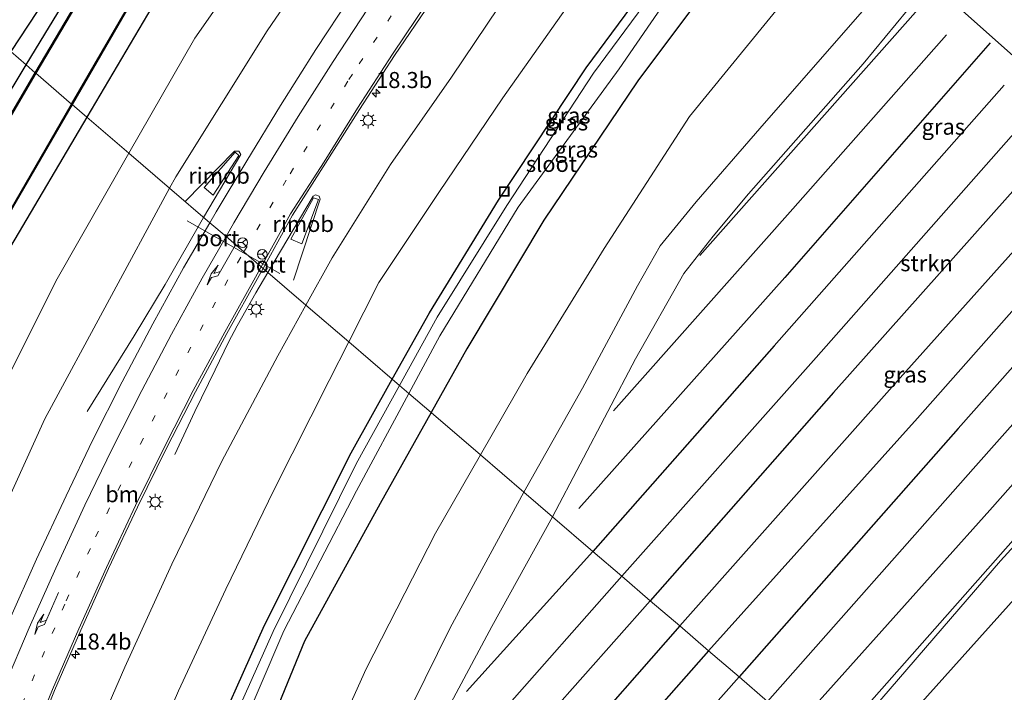
# Model space of a CAD drawing. Units: metres. Extents: x 100000 to 107421, y 468750 to 475003.
# Drawn here: x 104727 to 104880, y 472469 to 472574 of the extents above; entities that cross this region are included whole.
import ezdxf
from ezdxf.enums import TextEntityAlignment as Align

# ---------------------------------------------------------------- set-up
doc = ezdxf.new("R2010")
doc.units = ezdxf.units.M
doc.linetypes.add('VW-1-3_STREEP', pattern=[4, 1, -3])
doc.layers.get('0').update_dxf_attribs({"lineweight": 25})
for name, color, linetype, lineweight in [('B-ME-AL-OVERIG-S-B1', 7, 'Continuous', 18), ('B-ME-AM-KILOMETR-S-B1', 7, 'Continuous', 18), ('B-ME-BV-GELEIDECONSTRUCTIE-GELEIDERAIL-L-B1', 213, 'BV-GELEIDERAIL', 18), ('B-ME-BV-GELEIDECONSTRUCTIE-RIMOB-GV-B6', 213, 'BV-A1', 18), ('B-ME-GR-STRUIKEN-GV-B6', 93, 'Continuous', 18), ('B-ME-GW-KRUINLIJN-L-B1', 93, 'Continuous', 18), ('B-ME-GW-TEENLIJN-L-B1', 93, 'Continuous', 18), ('B-ME-IE-GRASLAND-GV-B6', 93, 'Continuous', 18), ('B-ME-IE-GRONDWERKLIJN-GROND_INGERICHT-GV-B6', 253, 'Continuous', 18), ('B-ME-IE-HULPGEOMETRIE-L-B1', 53, 'Continuous', 18), ('B-ME-IE-MEUBILAIR_WEGMEUBILAIR-LICHTMAST-S-B1', 8, 'Continuous', 18), ('B-ME-OG-WATER-GV-B6', 153, 'Continuous', 18), ('B-ME-VH-VERH_SOORT-BITUMEN-GV-B6', 8, 'IE-TERREINAFSCHEIDING-NATUURLIJK-HOUTWAL', 18), ('B-ME-VW-MARKERING-13STREEP-045-L-B1', 255, 'VW-1-3_STREEP', 18), ('B-ME-VW-MARKERING-PIJLRE750-S-B1', 7, 'Continuous', 18), ('B-ME-VW-MARKERING-STREEP-015-L-B1', 7, 'Continuous', 18), ('B-ME-VW-MEUBILAIR_WEGMEUBILAIR-PORTAAL-L-B1', 8, 'Continuous', 18), ('B-ME-VW-MEUBILAIR_WEGMEUBILAIR-RONA-S-B1', 8, 'Continuous', 18)]:
    doc.layers.add(name, color=color, linetype=linetype, lineweight=lineweight)
for name, color, linetype in [('B-ME-GR-BOMENRIJ-L-B1', 10, 'Continuous'), ('B-ME-GW-INSTEEKWATERGANG-L-B1', 10, 'Continuous'), ('B-ME-KG-KADASTRAAL-OPNAMEDTMGRENS-L-B1', 10, 'Continuous'), ('B-ME-OB-BESCHOEIING-GV-B6', 10, 'Continuous')]:
    doc.layers.add(name, color=color, linetype=linetype)
doc.styles.add('NLCS-ISO', font='NLCS-ISO.TTF')
doc.linetypes.add('BV-A1', pattern='A,0.5,[19,NLCS.SHX,S=1,R=0,X=0.5,Y=0],-1,[19,NLCS.SHX,S=1,R=0,X=0.5,Y=0],-1,0.5', length=3)
doc.linetypes.add('BV-GELEIDERAIL', pattern='A,10,-3,[108,NLCS.SHX,S=1,R=0,X=0,Y=0],-3', length=16)
doc.linetypes.add('IE-TERREINAFSCHEIDING-NATUURLIJK-HOUTWAL', pattern='A,7,-1.5,[67,NLCS.SHX,S=0.75,R=45,X=0,Y=0],-1.5,7,-1.5,[70,NLCS.SHX,S=0.75,R=0,X=0,Y=0],-1.5', length=20)

# ---------------------------------------------------------------- blocks, each defined once
blk = doc.blocks.new('hecto')
for p, q in [((0, 0.625), (-0.625, 0)), ((0, -0.625), (0, 0.625)), ((-0.625, 0), (0.625, 0)), ((0.625, 0), (0, -0.625))]:
    blk.add_line(p, q)
blk = doc.blocks.new('pijlr')
for p, q in [((0, 0, 0.1), (5.45, 0, 0.1)), ((5.45, -0.75, 0.1), (4.7, 0, 0.1)), ((6.2, -0.75, 0.1), (5.45, 0, 0.1)), ((4, -0.75, 0.1), (5.45, -0.75, 0.1)), ((5.7, -1.05, 0.1), (4, -0.75, 0.1)), ((7.5, -0.75, 0.1), (5.7, -1.05, 0.1)), ((7.5, -0.75, 0.1), (6.2, -0.75, 0.1))]:
    blk.add_line(p, q)
blk = doc.blocks.new('put')
for p, q in [((0.75, 0.75), (-0.75, 0.75)), ((-0.75, 0.75), (-0.75, -0.75)), ((0.75, -0.75), (0.75, 0.75)), ((-0.75, -0.75), (0.75, -0.75))]:
    blk.add_line(p, q)
blk.add_lwpolyline([(-0.625, 0.625), (0.625, 0.625), (0.625, -0.625), (-0.625, -0.625)], close=True)
blk = doc.blocks.new('lantaarnpaal')
for p, q in [((-0.75, 0), (-1.25, 0)), ((-0.88, 0.88), (-0.53, 0.53)), ((0, 0.75), (0, 1.25)), ((0.53, 0.53), (0.88, 0.88)), ((0.75, 0), (1.25, 0)), ((-0.53, -0.53), (-0.88, -0.88)), ((0, -0.75), (0, -1.25)), ((0.53, -0.53), (0.88, -0.88))]:
    blk.add_line(p, q)
blk.add_circle((0, 0), 0.75)
blk = doc.blocks.new('wegwijzer')
for q in [(-0.53, -0.53), (0, 0.75), (0.53, -0.53)]:
    blk.add_line((0, 0), q)
blk.add_circle((0, 0), 0.75)

msp = doc.modelspace()

# ---------------------------------------------------------------- linework, layer by layer
at = {"layer": 'B-ME-BV-GELEIDECONSTRUCTIE-GELEIDERAIL-L-B1'}
for points in [[(104755.386, 472543.184, 1.587), (104761.172, 472552.996, 1.909), (104760.875, 472553.52, 1.911), (104760.215, 472553.492, 1.825), (104752.515, 472545.65, 1.683)], [(104769.41, 472533.407, 1.343), (104773.566, 472545.999, 1.441), (104773.414, 472546.466, 1.455), (104772.817, 472546.699, 1.455), (104772.463, 472546.469, 1.453), (104765.394, 472534.588, 1.249)], [(104737.252, 472512.931, 0.923), (104744.561, 472524.718, 1.433), (104749.391, 472532.703, 1.587), (104755.386, 472543.184, 1.587)], [(104765.394, 472534.588, 1.249), (104763.518, 472531.403, 1.345), (104760.59, 472526.258, 1.345), (104759.242, 472523.729, 1.345), (104757.194, 472519.415, 1.187), (104754.024, 472512.891, 0.859), (104750.897, 472506.222, 0.541)]]:
    msp.add_polyline3d(points, dxfattribs=at)
at = {"layer": 'B-ME-BV-GELEIDECONSTRUCTIE-RIMOB-GV-B6'}
for points in [[(104755.463, 472547.817, 1.917), (104760.285, 472553.335, 1.915), (104760.875, 472552.826, 1.915), (104756.897, 472546.645, 1.915), (104755.463, 472547.817, 1.917)], [(104768.992, 472539.793, 1.447), (104772.528, 472546.215, 1.527), (104773.279, 472545.965, 1.527), (104770.688, 472539.033, 1.527), (104768.992, 472539.793, 1.447)]]:
    msp.add_polyline3d(points, dxfattribs=at)
at = {"layer": 'B-ME-GR-BOMENRIJ-L-B1'}
for p, q in [((104868.804, 472578.034, -3.44), (104832.7, 472537.256, -3.3)), ((104816.042, 472491.086, -3.243), (104796.32, 472469.261, -3.457)), ((104820.527, 472487.234, -3.329), (104783.119, 472444.806, -3.399)), ((104824.977, 472483.413, -3.297), (104781.522, 472434.362, -3.195))]:
    msp.add_line(p, q, dxfattribs=at)
for points in [[(104871.134, 472571.643, -3.3), (104847.18, 472544.489, -3.318), (104819.267, 472512.991, -3.318)], [(104877.941, 472570.374, -3.318), (104845.954, 472533.833, -3.29), (104813.864, 472497.787, -3.336)], [(104880.093, 472563.807, -3.327), (104844.271, 472523.178, -3.251), (104816.042, 472491.086, -3.243)], [(104886.651, 472561.968, -3.303), (104850.791, 472521.337, -3.309), (104820.527, 472487.234, -3.329)], [(104889.083, 472555.829, -3.311), (104853.514, 472515.887, -3.203), (104824.977, 472483.413, -3.297)], [(104896.196, 472554.298, -3.273), (104863.9, 472518.145, -3.145), (104829.556, 472479.479, -3.147)], [(104898.331, 472547.768, -3.21), (104866.579, 472511.893, -3.192), (104834.058, 472475.613, -3.192)], [(104904.577, 472545.964, -3.284), (104872.933, 472510.249, -3.208), (104838.803, 472471.537, -3.208)], [(104907.262, 472540.034, -3.274), (104875.288, 472503.994, -3.112), (104843.248, 472467.72, -3.062)], [(104913.732, 472538.094, -3.366), (104877.849, 472497.52, -3.23), (104847.776, 472463.831, -3.23)], [(104916.277, 472531.93, -3.35), (104884.243, 472495.945, -3.216), (104852.385, 472459.872, -3.214)], [(104829.556, 472479.479, -3.147), (104812.076, 472459.522, -3.306), (104776.084, 472419.242, -3.224)], [(104834.058, 472475.613, -3.192), (104806.591, 472444.427, -3.192), (104766.898, 472399.379, -3.2)], [(104838.803, 472471.537, -3.208), (104801.375, 472429.273, -3.116), (104765.763, 472389.061, -3.114)]]:
    msp.add_polyline3d(points, dxfattribs=at)
at = {"layer": 'B-ME-GR-STRUIKEN-GV-B6'}
for points in [[(104891.333, 472559.655, -3.41), (104872.673, 472576.213, -3.408), (104869.804, 472578.217, -3.402), (104866.718, 472577.545, -3.392), (104858.161, 472567.129, -3.336), (104840.297, 472546.875, -3.336), (104834.769, 472540.248, -3.33), (104830.193, 472534.447, -3.328), (104822.645, 472521.142, -3.324), (104809.732, 472496.506, -3.316), (104805.295, 472500.317, -3.42), (104814.433, 472516.561, -3.462), (104822.962, 472532.522, -3.508), (104826.509, 472538.727, -3.476), (104832.121, 472545.621, -3.476), (104842.064, 472557.045, -3.468), (104859.088, 472576.506, -3.474), (104866.824, 472585.293, -3.526), (104868.558, 472586.538, -3.57), (104871.273, 472586.042, -3.576), (104875.296, 472582.338, -3.576), (104893.891, 472565.777, -3.492)], [(104856.886, 472456.005, -3.406), (104853.234, 472459.142, -3.39), (104879.521, 472489.639, -3.39), (104900.334, 472512.446, -3.392)], [(104743.671, 472344.986, -3.5), (104751.872, 472372.662, -3.558), (104759.483, 472399.235, -3.56), (104765.771, 472416.849, -3.56), (104772.414, 472435.877, -3.56), (104775.593, 472443.705, -3.554), (104784.029, 472459.403, -3.488), (104793.813, 472479.17, -3.42), (104805.295, 472500.317, -3.42), (104809.732, 472496.506, -3.316), (104800.268, 472479.364, -3.416), (104791.551, 472463.048, -3.392), (104785.608, 472452.045, -3.358), (104781.028, 472442.878, -3.358), (104777.35, 472433.511, -3.358), (104772.442, 472418.754, -3.356), (104762.672, 472390.959, -3.266), (104756.106, 472369.646, -3.376), (104749.297, 472346.215, -3.396)], [(104883.47, 472485.675, -3.484), (104856.886, 472456.005, -3.406)]]:
    msp.add_polyline3d(points, dxfattribs=at)
at = {"layer": 'B-ME-GW-INSTEEKWATERGANG-L-B1'}
for points in [[(104727.723, 472566.944, -4.939), (104734.848, 472578.732, -5.003), (104752.406, 472605.233, -5.073), (104770.666, 472630.014, -5.161), (104785.558, 472648.717, -5.203), (104803.61, 472670.517, -5.045), (104804.245, 472671.754, -5.147), (104803.958, 472672.556, -5.153), (104801.53, 472674.731, -5.112)], [(104819.159, 472674.402, -4.299), (104820.66, 472674.579, -4.179), (104822.742, 472670.511, -4.344), (104823.362, 472667.846, -4.369), (104822.59, 472665.372, -4.391), (104821.03, 472663.053, -4.5), (104818.905, 472660.961, -4.504), (104816.609, 472659.283, -4.552), (104814.213, 472658.133, -4.691), (104809.98, 472656.39, -4.938), (104806.993, 472655.05, -4.985), (104804.304, 472653.177, -5.049), (104798.433, 472645.855, -4.928), (104770.482, 472610.298, -4.968), (104747.305, 472575.978, -4.863), (104737.188, 472558.814, -4.9)], [(104784.781, 472517.937, -4.619), (104790.565, 472528.316, -4.59), (104801.337, 472545.888, -4.61), (104814.976, 472566.474, -4.601), (104830.11, 472586.962, -4.693), (104837.26, 472594.78, -4.72), (104839.419, 472594.043, -4.948), (104842.125, 472587.563, -5.009), (104832.651, 472577.369, -5.25), (104823.056, 472564.465, -5.364), (104808.406, 472542.755, -5.21), (104796.401, 472522.698, -5.194), (104790.829, 472512.742, -5.226)], [(104511.68, 472151.514, -4.754), (104522.857, 472160.427, -4.742), (104528.554, 472165.494, -4.735), (104535.458, 472172.354, -4.786), (104538.524, 472175.749, -4.769), (104540.265, 472177.677, -4.759), (104546.087, 472184.753, -4.602), (104556.229, 472197.27, -4.67), (104568.929, 472214.004, -4.825), (104584.148, 472237.181, -4.778), (104598.157, 472260.31, -4.891), (104610.184, 472282.412, -4.893), (104620.643, 472304.143, -4.902), (104628.314, 472321.511, -4.903), (104636.762, 472343.691, -4.785), (104643.932, 472366.457, -4.841), (104649.455, 472384.194, -4.766), (104656.885, 472407.634, -4.952), (104669.58, 472444.34, -4.875), (104676.816, 472463.522, -4.834), (104692.386, 472500.442, -4.755), (104705.609, 472527.811, -4.705), (104719.373, 472553.129, -4.863), (104727.723, 472566.944, -4.939)], [(104737.188, 472558.814, -4.9), (104725.305, 472538.652, -4.943), (104706.807, 472501.371, -4.803), (104689.615, 472463.037, -4.91), (104675.522, 472423.826, -4.805), (104661.523, 472382.976, -4.998), (104649.511, 472344, -4.899), (104637.018, 472310.759, -4.834), (104625.537, 472286.342, -4.868), (104610.062, 472256.868, -4.898), (104593.196, 472228.381, -4.878), (104573.521, 472199.606, -4.923), (104552.123, 472172.547, -4.86), (104534.776, 472155.148, -4.85), (104521.159, 472143.789, -4.891)], [(104691.661, 472252.12, -4.577), (104692.058, 472254.107, -4.635), (104694.943, 472263.572, -4.828), (104704.443, 472295.446, -4.796), (104712.277, 472322.502, -4.738), (104725.418, 472368.705, -4.735), (104733.671, 472397.877, -4.546), (104740.181, 472417.421, -4.568), (104747.882, 472439.37, -4.655), (104755.241, 472458.053, -4.677), (104764.864, 472479.61, -4.649), (104778.381, 472506.454, -4.651), (104784.781, 472517.937, -4.619)], [(104790.829, 472512.742, -5.226), (104782.908, 472498.588, -5.272), (104771.083, 472477.126, -5.338), (104760.396, 472450.982, -5.21), (104751.898, 472427.339, -5.108), (104742.954, 472401.495, -5.057), (104735.025, 472377.881, -5.274), (104730.33, 472359.059, -5.025), (104727.035, 472342.531, -4.548)]]:
    msp.add_polyline3d(points, dxfattribs=at)
at = {"layer": 'B-ME-GW-KRUINLIJN-L-B1'}
for points in [[(104750.075, 472547.746, 0.621), (104751.035, 472549.525, 0.618), (104765.308, 472572.291, 0.639), (104781.538, 472596.059, 0.573), (104798.479, 472618.249, 0.63), (104816.556, 472640.817, 0.465), (104841.985, 472671.813, 0.126), (104844.821, 472675.498, 0.102), (104845.19, 472677.107, 0.142), (104844.419, 472678.754, 0.116), (104842.586, 472680.894, 0.03), (104839.301, 472684.143, -0.075), (104831.544, 472689.756, -0.559), (104825.814, 472694.784, -0.66), (104822.264, 472697.951, -0.766)], [(104771.322, 472529.497, 0.066), (104775.414, 472536.854, 0.102), (104784.51, 472551.415, 0.134), (104793.985, 472565.052, -0.022), (104806.84, 472584.178, 0.048), (104815.685, 472596.653, 0.281), (104823.89, 472607.522, 0.396), (104826.059, 472609.556, 0.437), (104827.296, 472609.832, 0.438), (104828.508, 472609.408, 0.287), (104832.832, 472606.634, -0.421), (104838.547, 472602.75, -1.591), (104841.671, 472600.366, -2.306), (104844.5, 472597.846, -3.134), (104848.891, 472594.299, -3.939), (104848.908, 472594.306, -3.94), (104850.372, 472591.754, -4.438), (104852.496, 472587.685, -3.922), (104852.168, 472584.818, -3.78), (104831.105, 472558.914, -3.66), (104817.782, 472538.315, -3.753), (104805.772, 472518.846, -3.812), (104798.509, 472506.145, -3.893)], [(104750.075, 472547.746, 0.621), (104730.66, 472511.769, 0.686), (104713.27, 472473.455, 0.676), (104697.859, 472434.86, 0.527), (104684.772, 472397.348, 0.389), (104672.065, 472358.682, 0.195), (104658.156, 472321.571, -0.072), (104643.495, 472289.945, -0.397), (104628.755, 472263.088, -0.652), (104612.002, 472236.441, -1.44), (104596.657, 472214.339, -2.094), (104575.122, 472186.135, -2.965), (104558.126, 472168.229, -3.522), (104543.298, 472154.467, -4.158), (104541.263, 472153.72, -4.301)], [(104771.322, 472529.497, 0.066), (104766.932, 472521.604, 0.028), (104758.239, 472505.175, 0.176), (104750.412, 472489.105, 0.192), (104743.104, 472473.054, 0.196), (104736.338, 472457.378, 0.109), (104730.849, 472442.719, 0.168), (104724.739, 472425.945, 0.054), (104719.451, 472409.158, -0.07), (104714.497, 472393.301, -0.018), (104709.809, 472377.66, 0.103), (104705.204, 472360.992, 0.092), (104700.432, 472344.12, 0.114)], [(104798.509, 472506.145, -3.893), (104791.532, 472493.943, -3.97), (104780.735, 472472.798, -4.017), (104769.855, 472448.676, -3.805), (104760.088, 472424.972, -3.851), (104752.117, 472399.322, -3.726), (104743.771, 472374.911, -3.947), (104732.868, 472338.098, -3.749), (104725.17, 472313.43, -3.742), (104720.768, 472293.106, -3.78), (104724.961, 472294.314, -3.628), (104753.834, 472315.651, -4.11), (104771.893, 472332.359, -4.169), (104773.614, 472336.395, -4.189), (104775.563, 472339.803, -4.237), (104781.425, 472349.769, -4.108), (104795.829, 472367.056, -4.092), (104814.572, 472387.975, -4.245), (104824.092, 472398.351, -4.241), (104837.467, 472414.759, -4.276), (104854.649, 472434.271, -4.215), (104866.374, 472447.857, -4.201)]]:
    msp.add_polyline3d(points, dxfattribs=at)
at = {"layer": 'B-ME-GW-TEENLIJN-L-B1'}
for points in [[(104743.761, 472553.168, -3.959), (104754.019, 472571.114, -3.951), (104777.723, 472605.035, -4.037), (104804.56, 472639.698, -3.927), (104824.567, 472662.312, -4.058), (104831.527, 472669.224, -3.425), (104829.88, 472675.47, -3.428), (104819.135, 472688.553, -2.931), (104816.19, 472691.148, -3.058)], [(104778.012, 472523.75, -3.704), (104782.692, 472533.029, -3.546), (104792.054, 472547.047, -3.667), (104801.992, 472561.811, -3.822), (104811.746, 472575.633, -3.734), (104821.48, 472589.06, -3.797), (104830.462, 472600.21, -3.868), (104835.311, 472598.96, -4.372), (104842.826, 472595.929, -4.813), (104845.961, 472593.885, -4.857), (104846.567, 472592.093, -4.931), (104845.238, 472589.713, -5.001), (104843.311, 472588.227, -5.009), (104842.125, 472587.563, -5.009)], [(104743.761, 472553.168, -3.959), (104732.574, 472533.597, -3.967), (104714.285, 472497.211, -3.943), (104697.804, 472459.774, -4.023), (104683.651, 472421.18, -3.967), (104670.385, 472380.748, -3.881), (104658.449, 472341.155, -3.849), (104643.929, 472307.861, -4.003), (104632.082, 472282.685, -4.083), (104616.355, 472253.224, -4.169), (104598.75, 472224.686, -4.215), (104578.625, 472195.105, -4.257), (104555.828, 472168.506, -4.143), (104541.263, 472153.72, -4.301)], [(104708.99, 472340.802, -3.715), (104713.388, 472356.993, -3.721), (104717.182, 472372.9, -3.784), (104721.167, 472386.602, -3.719), (104726.575, 472403.339, -3.815), (104732.25, 472419.934, -3.832), (104738.008, 472436.556, -3.669), (104744.545, 472453.406, -3.788), (104751.45, 472469.343, -3.789), (104758.845, 472485.205, -3.819), (104766.334, 472500.649, -3.918), (104774.972, 472517.724, -3.806), (104778.012, 472523.75, -3.704)]]:
    msp.add_polyline3d(points, dxfattribs=at)
at = {"layer": 'B-ME-IE-GRASLAND-GV-B6'}
for points in [[(104805.906, 472672.851, -6.456), (104805.817, 472672.805, -5.889), (104806.379, 472671.729, -5.916), (104806.277, 472670.89, -5.926), (104805.413, 472669.692, -5.937), (104786.997, 472648.31, -5.951), (104771.719, 472629.033, -5.957), (104754.06, 472604.905, -5.96), (104736.173, 472577.626, -5.974), (104729.163, 472565.707, -5.961), (104727.723, 472566.944, -4.939), (104734.848, 472578.732, -5.003), (104752.406, 472605.233, -5.073), (104770.666, 472630.014, -5.161), (104785.558, 472648.717, -5.203), (104803.61, 472670.517, -5.045), (104804.245, 472671.754, -5.147), (104803.958, 472672.556, -5.153), (104801.53, 472674.731, -5.112), (104802.632, 472675.965, -6.456), (104805.906, 472672.851, -6.456)], [(104777.723, 472605.035, -4.037), (104754.019, 472571.114, -3.951), (104743.761, 472553.168, -3.959), (104737.188, 472558.814, -4.9), (104747.305, 472575.978, -4.863)], [(104750.075, 472547.746, 0.621), (104743.761, 472553.168, -3.959), (104754.019, 472571.114, -3.951), (104777.723, 472605.035, -4.037)], [(104784.781, 472517.937, -4.619), (104778.012, 472523.75, -3.704), (104782.692, 472533.029, -3.546), (104792.054, 472547.047, -3.667), (104801.992, 472561.811, -3.822), (104811.746, 472575.633, -3.734), (104821.48, 472589.06, -3.797), (104830.462, 472600.21, -3.868), (104835.311, 472598.96, -4.372), (104842.826, 472595.929, -4.813), (104845.961, 472593.885, -4.857), (104846.567, 472592.093, -4.931), (104845.238, 472589.713, -5.001), (104843.311, 472588.227, -5.009), (104842.125, 472587.563, -5.009), (104839.419, 472594.043, -4.948), (104837.26, 472594.78, -4.72), (104830.11, 472586.962, -4.693), (104814.976, 472566.474, -4.601), (104801.337, 472545.888, -4.61), (104790.565, 472528.316, -4.59), (104784.781, 472517.937, -4.619)], [(104778.233, 472577.511, 0.983), (104772.874, 472569.358, 0.993), (104767.386, 472560.639, 1.014), (104762.099, 472552.005, 1.003), (104757.319, 472544.027, 1), (104756.354, 472542.353, 0.998), (104750.075, 472547.746, 0.621), (104751.035, 472549.525, 0.618), (104765.308, 472572.291, 0.639), (104781.538, 472596.059, 0.573)], [(104781.538, 472596.059, 0.573), (104765.308, 472572.291, 0.639), (104751.035, 472549.525, 0.618), (104750.075, 472547.746, 0.621)], [(104830.915, 472585.748, -5.813), (104816.137, 472565.678, -5.712), (104802.651, 472545.023, -5.757), (104791.792, 472527.648, -5.678), (104785.891, 472516.983, -5.733), (104784.781, 472517.937, -4.619), (104790.565, 472528.316, -4.59), (104801.337, 472545.888, -4.61), (104814.976, 472566.474, -4.601), (104830.11, 472586.962, -4.693)], [(104806.84, 472584.178, 0.048), (104793.985, 472565.052, -0.022), (104784.51, 472551.415, 0.134), (104775.414, 472536.854, 0.102), (104771.322, 472529.497, 0.066), (104764.657, 472535.221, 0.657), (104769.236, 472543.538, 0.647), (104774.397, 472551.627, 0.683), (104779.666, 472560.021, 0.673), (104785.135, 472568.439, 0.679), (104790.794, 472576.751, 0.665)], [(104811.746, 472575.633, -3.734), (104801.992, 472561.811, -3.822), (104792.054, 472547.047, -3.667), (104782.692, 472533.029, -3.546), (104778.012, 472523.75, -3.704), (104771.322, 472529.497, 0.066), (104775.414, 472536.854, 0.102), (104784.51, 472551.415, 0.134), (104793.985, 472565.052, -0.022), (104806.84, 472584.178, 0.048)], [(104859.088, 472576.506, -3.474), (104842.064, 472557.045, -3.468), (104832.121, 472545.621, -3.476), (104826.509, 472538.727, -3.476), (104822.962, 472532.522, -3.508), (104814.433, 472516.561, -3.462), (104805.295, 472500.317, -3.42), (104798.509, 472506.145, -3.893), (104805.772, 472518.846, -3.812), (104817.782, 472538.315, -3.753), (104831.105, 472558.914, -3.66), (104852.168, 472584.818, -3.78)], [(104852.168, 472584.818, -3.78), (104831.105, 472558.914, -3.66), (104817.782, 472538.315, -3.753), (104805.772, 472518.846, -3.812), (104798.509, 472506.145, -3.893)], [(104832.651, 472577.369, -5.25), (104823.056, 472564.465, -5.364), (104808.406, 472542.755, -5.21), (104796.401, 472522.698, -5.194), (104790.829, 472512.742, -5.226), (104787.363, 472515.719, -5.813), (104792.198, 472524.692, -5.806), (104804.4, 472544.787, -5.777), (104820.125, 472566.347, -5.761), (104827.809, 472577.546, -5.749)], [(104853.234, 472459.142, -3.39), (104852.385, 472459.872, -3.389), (104847.775, 472463.83, -3.381), (104843.248, 472467.719, -3.373), (104838.803, 472471.537, -3.365), (104834.058, 472475.613, -3.357), (104829.556, 472479.479, -3.35), (104824.977, 472483.412, -3.342), (104820.527, 472487.234, -3.334), (104816.042, 472491.086, -3.327), (104809.732, 472496.506, -3.316), (104822.645, 472521.142, -3.324), (104830.193, 472534.447, -3.328), (104834.769, 472540.248, -3.33), (104840.297, 472546.875, -3.336), (104858.161, 472567.129, -3.336), (104866.718, 472577.545, -3.392), (104869.804, 472578.217, -3.402), (104872.673, 472576.213, -3.408), (104891.333, 472559.655, -3.41)], [(104737.188, 472558.814, -4.9), (104734.886, 472560.792, -5.954), (104744.542, 472577.45, -5.954)], [(104747.305, 472575.978, -4.863), (104737.188, 472558.814, -4.9)], [(104798.509, 472506.145, -3.893), (104790.829, 472512.742, -5.226), (104796.401, 472522.698, -5.194), (104808.406, 472542.755, -5.21), (104823.056, 472564.465, -5.364), (104832.651, 472577.369, -5.25)], [(104636.762, 472343.691, -4.785), (104643.932, 472366.457, -4.841), (104649.455, 472384.194, -4.766), (104656.885, 472407.634, -4.952), (104669.58, 472444.34, -4.875), (104676.816, 472463.522, -4.834), (104692.386, 472500.442, -4.755), (104705.609, 472527.811, -4.705), (104719.373, 472553.129, -4.863), (104727.723, 472566.944, -4.939), (104729.163, 472565.707, -5.961), (104721.309, 472552.353, -5.947), (104707.731, 472526.689, -5.974), (104694.536, 472499.529, -5.953), (104690.453, 472490.693, -5.987), (104679.131, 472462.237, -6.049), (104671.877, 472444.383, -5.999), (104658.586, 472406.646, -5.943), (104645.761, 472365.668, -5.94), (104638.56, 472343.322, -5.937)], [(104646.81, 472345.023, -5.937), (104659.183, 472384.217, -5.904), (104672.549, 472424.689, -5.954), (104686.91, 472463.877, -5.963), (104703.737, 472502.354, -5.955), (104722.932, 472540.169, -5.953), (104734.886, 472560.792, -5.954), (104737.188, 472558.814, -4.9), (104725.305, 472538.652, -4.943), (104706.807, 472501.371, -4.803), (104689.615, 472463.037, -4.91), (104675.522, 472423.826, -4.805), (104661.523, 472382.976, -4.998), (104649.511, 472344, -4.899)], [(104649.511, 472344, -4.899), (104661.523, 472382.976, -4.998), (104675.522, 472423.826, -4.805), (104689.615, 472463.037, -4.91), (104706.807, 472501.371, -4.803), (104725.305, 472538.652, -4.943), (104737.188, 472558.814, -4.9), (104743.761, 472553.168, -3.959)], [(104658.449, 472341.155, -3.849), (104670.385, 472380.748, -3.881), (104683.651, 472421.18, -3.967), (104697.804, 472459.774, -4.023), (104714.285, 472497.211, -3.943), (104732.574, 472533.597, -3.967), (104743.761, 472553.168, -3.959), (104750.075, 472547.746, 0.621)], [(104743.761, 472553.168, -3.959), (104732.574, 472533.597, -3.967), (104714.285, 472497.211, -3.943), (104697.804, 472459.774, -4.023), (104683.651, 472421.18, -3.967), (104670.385, 472380.748, -3.881), (104658.449, 472341.155, -3.849)], [(104750.075, 472547.746, 0.621), (104730.66, 472511.769, 0.686), (104713.27, 472473.455, 0.676), (104697.859, 472434.86, 0.527), (104684.772, 472397.348, 0.389), (104672.065, 472358.682, 0.195), (104658.156, 472321.571, -0.072)], [(104713.27, 472473.455, 0.676), (104730.66, 472511.769, 0.686), (104750.075, 472547.746, 0.621), (104756.354, 472542.353, 0.998), (104752.279, 472535.289, 0.99), (104747.48, 472526.573, 0.978), (104742.685, 472517.513, 0.959), (104738.096, 472508.384, 0.974), (104733.955, 472499.758, 0.951), (104729.333, 472489.889, 0.971), (104725.165, 472480.442, 0.973)], [(104724.493, 472450.148, 0.677), (104728.195, 472459.585, 0.671), (104732.171, 472469.397, 0.684), (104736.259, 472478.824, 0.672), (104740.586, 472488.407, 0.662), (104745.109, 472497.997, 0.677), (104749.623, 472507.178, 0.646), (104754.121, 472515.964, 0.653), (104759.019, 472525.083, 0.652), (104764.053, 472534.125, 0.658), (104764.657, 472535.221, 0.657), (104771.322, 472529.497, 0.066), (104766.932, 472521.604, 0.028), (104758.239, 472505.175, 0.176), (104750.412, 472489.105, 0.192), (104743.104, 472473.054, 0.196), (104736.338, 472457.378, 0.109), (104730.849, 472442.719, 0.168), (104724.739, 472425.945, 0.054)], [(104724.739, 472425.945, 0.054), (104730.849, 472442.719, 0.168), (104736.338, 472457.378, 0.109), (104743.104, 472473.054, 0.196), (104750.412, 472489.105, 0.192), (104758.239, 472505.175, 0.176), (104766.932, 472521.604, 0.028), (104771.322, 472529.497, 0.066), (104778.012, 472523.75, -3.704), (104774.972, 472517.724, -3.806), (104766.334, 472500.649, -3.918), (104758.845, 472485.205, -3.819), (104751.45, 472469.343, -3.789), (104744.545, 472453.406, -3.788), (104738.008, 472436.556, -3.669), (104732.25, 472419.934, -3.832), (104726.575, 472403.339, -3.815)], [(104708.99, 472340.802, -3.715), (104713.388, 472356.993, -3.721), (104717.182, 472372.9, -3.784), (104721.167, 472386.602, -3.719), (104726.575, 472403.339, -3.815), (104732.25, 472419.934, -3.832), (104738.008, 472436.556, -3.669), (104744.545, 472453.406, -3.788), (104751.45, 472469.343, -3.789), (104758.845, 472485.205, -3.819), (104766.334, 472500.649, -3.918), (104774.972, 472517.724, -3.806), (104778.012, 472523.75, -3.704), (104784.781, 472517.937, -4.619)], [(104784.781, 472517.937, -4.619), (104778.381, 472506.454, -4.651), (104764.864, 472479.61, -4.649), (104755.241, 472458.053, -4.677), (104747.882, 472439.37, -4.655), (104740.181, 472417.421, -4.568), (104733.671, 472397.877, -4.546), (104725.418, 472368.705, -4.735), (104712.277, 472322.502, -4.738)], [(104712.277, 472322.502, -4.738), (104725.418, 472368.705, -4.735), (104733.671, 472397.877, -4.546), (104740.181, 472417.421, -4.568), (104747.882, 472439.37, -4.655), (104755.241, 472458.053, -4.677), (104764.864, 472479.61, -4.649), (104778.381, 472506.454, -4.651), (104784.781, 472517.937, -4.619), (104785.891, 472516.983, -5.733)], [(104785.891, 472516.983, -5.733), (104779.138, 472504.777, -5.797), (104766.235, 472478.609, -5.743), (104756.892, 472457.653, -5.768), (104749.462, 472438.947, -5.788), (104741.809, 472416.864, -5.793), (104735.189, 472396.724, -5.734), (104727.142, 472368.291, -5.923), (104713.951, 472322.078, -5.912)], [(104722.787, 472348.548, -5.916), (104731.213, 472378.897, -5.897), (104738.822, 472402.701, -5.795), (104747.952, 472428.83, -5.817), (104756.339, 472451.724, -5.811), (104767.886, 472478.703, -5.816), (104779.18, 472500.532, -5.824), (104787.363, 472515.719, -5.813), (104790.829, 472512.742, -5.226), (104782.908, 472498.588, -5.272), (104771.083, 472477.126, -5.338), (104760.396, 472450.982, -5.21), (104751.898, 472427.339, -5.108), (104742.954, 472401.495, -5.057), (104735.025, 472377.881, -5.274), (104730.33, 472359.059, -5.025), (104727.035, 472342.531, -4.548)], [(104727.035, 472342.531, -4.548), (104730.33, 472359.059, -5.025), (104735.025, 472377.881, -5.274), (104742.954, 472401.495, -5.057), (104751.898, 472427.339, -5.108), (104760.396, 472450.982, -5.21), (104771.083, 472477.126, -5.338), (104782.908, 472498.588, -5.272), (104790.829, 472512.742, -5.226), (104798.509, 472506.145, -3.893), (104791.532, 472493.943, -3.97), (104780.735, 472472.798, -4.017), (104769.855, 472448.676, -3.805), (104760.088, 472424.972, -3.851), (104752.117, 472399.322, -3.726), (104743.771, 472374.911, -3.947), (104732.868, 472338.098, -3.749)], [(104900.334, 472512.446, -3.392), (104879.521, 472489.639, -3.39), (104853.234, 472459.142, -3.39)], [(104732.868, 472338.098, -3.749), (104743.771, 472374.911, -3.947), (104752.117, 472399.322, -3.726), (104760.088, 472424.972, -3.851), (104769.855, 472448.676, -3.805), (104780.735, 472472.798, -4.017), (104791.532, 472493.943, -3.97), (104798.509, 472506.145, -3.893), (104805.295, 472500.317, -3.42), (104793.813, 472479.17, -3.42), (104784.029, 472459.403, -3.488), (104775.593, 472443.705, -3.554), (104772.414, 472435.877, -3.56), (104765.771, 472416.849, -3.56), (104759.483, 472399.235, -3.56), (104751.872, 472372.662, -3.558), (104743.671, 472344.986, -3.5)], [(104749.297, 472346.215, -3.396), (104756.106, 472369.646, -3.376), (104762.672, 472390.959, -3.266), (104772.442, 472418.754, -3.356), (104777.35, 472433.511, -3.358), (104781.028, 472442.878, -3.358), (104785.608, 472452.045, -3.358), (104791.551, 472463.048, -3.392), (104800.268, 472479.364, -3.416), (104809.732, 472496.506, -3.316), (104816.042, 472491.086, -3.327), (104820.527, 472487.234, -3.334), (104824.977, 472483.412, -3.342), (104829.556, 472479.479, -3.35), (104834.058, 472475.613, -3.357), (104838.803, 472471.537, -3.365), (104843.248, 472467.719, -3.373), (104847.775, 472463.83, -3.381), (104852.385, 472459.872, -3.389), (104853.234, 472459.142, -3.39)], [(104866.374, 472447.857, -4.201), (104856.886, 472456.005, -3.406), (104883.47, 472485.675, -3.484)]]:
    msp.add_polyline3d(points, dxfattribs=at)
at = {"layer": 'B-ME-IE-GRONDWERKLIJN-GROND_INGERICHT-GV-B6'}
for points in [[(104803.61, 472670.517, -5.045), (104785.558, 472648.717, -5.203), (104770.666, 472630.014, -5.161), (104752.406, 472605.233, -5.073), (104734.848, 472578.732, -5.003), (104727.723, 472566.944, -4.939), (104725.338, 472569.031, -4.934), (104760.892, 472623.094, -5.1), (104801.53, 472674.731, -5.112), (104803.958, 472672.556, -5.153), (104804.245, 472671.754, -5.147), (104803.61, 472670.517, -5.045)], [(104631.171, 472343.474, -4.84), (104667.467, 472455.332, -4.84), (104693.389, 472513.681, -4.84), (104725.338, 472569.031, -4.934), (104727.723, 472566.944, -4.939)], [(104727.723, 472566.944, -4.939), (104719.373, 472553.129, -4.863), (104705.609, 472527.811, -4.705), (104692.386, 472500.442, -4.755), (104676.816, 472463.522, -4.834), (104669.58, 472444.34, -4.875), (104656.885, 472407.634, -4.952), (104649.455, 472384.194, -4.766), (104643.932, 472366.457, -4.841), (104636.762, 472343.691, -4.785)]]:
    msp.add_polyline3d(points, dxfattribs=at)
at = {"layer": 'B-ME-IE-HULPGEOMETRIE-L-B1'}
msp.add_polyline3d([(104725.338, 472569.031, -4.934), (104727.723, 472566.944, -4.939), (104729.163, 472565.707, -5.961), (104729.25, 472565.656, -6.456), (104734.799, 472560.842, -6.456), (104734.886, 472560.792, -5.954), (104737.188, 472558.814, -4.9), (104743.761, 472553.168, -3.959), (104750.075, 472547.746, 0.621), (104756.354, 472542.353, 0.998), (104758.877, 472540.186, 0.894), (104761.652, 472537.802, 0.769), (104764.355, 472535.48, 0.668), (104764.657, 472535.221, 0.657), (104771.322, 472529.497, 0.066), (104778.012, 472523.75, -3.704), (104784.781, 472517.937, -4.619), (104785.891, 472516.983, -5.733), (104787.363, 472515.719, -5.813), (104790.829, 472512.742, -5.226), (104798.509, 472506.145, -3.893), (104805.295, 472500.317, -3.42), (104809.732, 472496.506, -3.316), (104816.042, 472491.086, -3.327), (104820.527, 472487.234, -3.334), (104824.977, 472483.412, -3.342), (104829.556, 472479.479, -3.35), (104834.058, 472475.613, -3.357), (104838.803, 472471.537, -3.365), (104843.248, 472467.719, -3.373)], dxfattribs=at)
at = {"layer": 'B-ME-KG-KADASTRAAL-OPNAMEDTMGRENS-L-B1'}
msp.add_polyline3d([(104816.19, 472691.148, -3.058), (104810.482, 472684.756, -4.174), (104807.868, 472681.829, -6.456), (104802.632, 472675.965, -6.456), (104801.53, 472674.731, -5.112), (104760.892, 472623.094, -5.1), (104725.338, 472569.031, -4.934)], dxfattribs=at)
at = {"layer": 'B-ME-OB-BESCHOEIING-GV-B6'}
for points in [[(104729.25, 472565.656, -6.456), (104729.163, 472565.707, -5.961), (104736.173, 472577.626, -5.974), (104754.06, 472604.905, -5.96), (104771.719, 472629.033, -5.957), (104786.997, 472648.31, -5.951), (104805.413, 472669.692, -5.937), (104806.277, 472670.89, -5.926), (104806.379, 472671.729, -5.916), (104805.817, 472672.805, -5.889), (104805.906, 472672.851, -6.456), (104806.482, 472671.748, -6.456), (104806.373, 472670.852, -6.456), (104805.492, 472669.63, -6.456), (104787.074, 472648.246, -6.456), (104771.799, 472628.972, -6.456), (104754.142, 472604.848, -6.456), (104736.258, 472577.573, -6.456), (104729.25, 472565.656, -6.456)], [(104734.886, 472560.792, -5.954), (104734.799, 472560.842, -6.456), (104744.457, 472577.503, -6.456)], [(104744.542, 472577.45, -5.954), (104734.886, 472560.792, -5.954)], [(104638.56, 472343.322, -5.937), (104645.761, 472365.668, -5.94), (104658.586, 472406.646, -5.943), (104671.877, 472444.383, -5.999), (104679.131, 472462.237, -6.049), (104690.453, 472490.693, -5.987), (104694.536, 472499.529, -5.953), (104707.731, 472526.689, -5.974), (104721.309, 472552.353, -5.947), (104729.163, 472565.707, -5.961), (104729.25, 472565.656, -6.456), (104721.396, 472552.304, -6.456), (104707.82, 472526.644, -6.456), (104694.626, 472499.486, -6.456), (104690.545, 472490.654, -6.456), (104679.224, 472462.2, -6.456), (104671.971, 472444.348, -6.456), (104658.681, 472406.615, -6.456), (104645.856, 472365.638, -6.456), (104638.654, 472343.289, -6.454)], [(104646.716, 472345.056, -6.456), (104659.088, 472384.248, -6.456), (104672.455, 472424.722, -6.456), (104686.817, 472463.914, -6.456), (104703.646, 472502.397, -6.456), (104722.844, 472540.217, -6.456), (104734.799, 472560.842, -6.456), (104734.886, 472560.792, -5.954), (104722.932, 472540.169, -5.953), (104703.737, 472502.354, -5.955), (104686.91, 472463.877, -5.963), (104672.549, 472424.689, -5.954), (104659.183, 472384.217, -5.904), (104646.81, 472345.023, -5.937)]]:
    msp.add_polyline3d(points, dxfattribs=at)
at = {"layer": 'B-ME-OG-WATER-GV-B6'}
for points in [[(104787.363, 472515.719, -5.813), (104785.891, 472516.983, -5.733), (104791.792, 472527.648, -5.678), (104802.651, 472545.023, -5.757), (104816.137, 472565.678, -5.712), (104830.915, 472585.748, -5.813), (104837.625, 472593.366, -5.8), (104840.268, 472590.525, -5.8), (104827.809, 472577.546, -5.749), (104820.125, 472566.347, -5.761), (104804.4, 472544.787, -5.777), (104792.198, 472524.692, -5.806), (104787.363, 472515.719, -5.813)], [(104744.457, 472577.503, -6.456), (104734.799, 472560.842, -6.456), (104729.25, 472565.656, -6.456), (104736.258, 472577.573, -6.456)], [(104638.654, 472343.289, -6.454), (104645.856, 472365.638, -6.456), (104658.681, 472406.615, -6.456), (104671.971, 472444.348, -6.456), (104679.224, 472462.2, -6.456), (104690.545, 472490.654, -6.456), (104694.626, 472499.486, -6.456), (104707.82, 472526.644, -6.456), (104721.396, 472552.304, -6.456), (104729.25, 472565.656, -6.456), (104734.799, 472560.842, -6.456), (104722.844, 472540.217, -6.456), (104703.646, 472502.397, -6.456), (104686.817, 472463.914, -6.456), (104672.455, 472424.722, -6.456), (104659.088, 472384.248, -6.456), (104646.716, 472345.056, -6.456)], [(104713.951, 472322.078, -5.912), (104727.142, 472368.291, -5.923), (104735.189, 472396.724, -5.734), (104741.809, 472416.864, -5.793), (104749.462, 472438.947, -5.788), (104756.892, 472457.653, -5.768), (104766.235, 472478.609, -5.743), (104779.138, 472504.777, -5.797), (104785.891, 472516.983, -5.733), (104787.363, 472515.719, -5.813), (104779.18, 472500.532, -5.824), (104767.886, 472478.703, -5.816), (104756.339, 472451.724, -5.811), (104747.952, 472428.83, -5.817), (104738.822, 472402.701, -5.795), (104731.213, 472378.897, -5.897), (104722.787, 472348.548, -5.916)]]:
    msp.add_polyline3d(points, dxfattribs=at)
at = {"layer": 'B-ME-VH-VERH_SOORT-BITUMEN-GV-B6'}
for points in [[(104790.794, 472576.751, 0.665), (104785.135, 472568.439, 0.679), (104779.666, 472560.021, 0.673), (104774.397, 472551.627, 0.683), (104769.236, 472543.538, 0.647), (104764.657, 472535.221, 0.657), (104764.355, 472535.48, 0.668), (104761.652, 472537.802, 0.769), (104758.877, 472540.186, 0.894), (104756.354, 472542.353, 0.998), (104757.319, 472544.027, 1), (104762.099, 472552.005, 1.003), (104767.386, 472560.639, 1.014), (104772.874, 472569.358, 0.993), (104778.233, 472577.511, 0.983)], [(104725.165, 472480.442, 0.973), (104729.333, 472489.889, 0.971), (104733.955, 472499.758, 0.951), (104738.096, 472508.384, 0.974), (104742.685, 472517.513, 0.959), (104747.48, 472526.573, 0.978), (104752.279, 472535.289, 0.99), (104756.354, 472542.353, 0.998), (104758.877, 472540.186, 0.894), (104761.652, 472537.802, 0.769), (104764.355, 472535.48, 0.668), (104764.657, 472535.221, 0.657), (104764.053, 472534.125, 0.658), (104759.019, 472525.083, 0.652), (104754.121, 472515.964, 0.653), (104749.623, 472507.178, 0.646), (104745.109, 472497.997, 0.677), (104740.586, 472488.407, 0.662), (104736.259, 472478.824, 0.672), (104732.171, 472469.397, 0.684), (104728.195, 472459.585, 0.671), (104724.493, 472450.148, 0.677)]]:
    msp.add_polyline3d(points, dxfattribs=at)
at = {"layer": 'B-ME-VW-MARKERING-13STREEP-045-L-B1'}
for points in [[(104761.652, 472537.802, 0.769), (104768.857, 472549.987, 0.781), (104778.019, 472564.663, 0.766), (104779.645, 472567.134, 0.768), (104786.919, 472578.064, 0.779), (104793.892, 472588.093, 0.786), (104801.025, 472597.828, 0.794), (104808.327, 472607.441, 0.79), (104815.812, 472616.877, 0.774), (104828.657, 472632.431, 0.706), (104835.894, 472641.021, 0.551)], [(104721.124, 472452.284, 0.763), (104727.106, 472467.225, 0.759), (104733.971, 472483.403, 0.754), (104738.567, 472493.363, 0.739), (104745.538, 472507.861, 0.746), (104752.911, 472522.065, 0.764), (104760.655, 472536.116, 0.767), (104761.652, 472537.802, 0.769)]]:
    msp.add_polyline3d(points, dxfattribs=at)
at = {"layer": 'B-ME-VW-MARKERING-STREEP-015-L-B1'}
for points in [[(104758.877, 472540.186, 0.894), (104760.111, 472542.346, 0.898), (104764.817, 472550.264, 0.917), (104770.121, 472558.899, 0.905), (104775.581, 472567.502, 0.888), (104780.944, 472575.672, 0.884), (104786.607, 472583.987, 0.885), (104792.234, 472591.937, 0.896), (104797.91, 472599.667, 0.893), (104803.636, 472607.198, 0.887), (104811.361, 472617.061, 0.876), (104817.901, 472625.106, 0.839), (104824.39, 472632.888, 0.755), (104831.318, 472641.018, 0.674), (104832.792, 472642.814, 0.5627)], [(104838.3927, 472638.3528, 0.544), (104834.104, 472633.35, 0.645), (104834.135, 472633.375, 0.651), (104827.869, 472625.961, 0.672), (104827.231, 472625.215, 0.663), (104820.962, 472617.61, 0.683), (104814.677, 472609.781, 0.678), (104808.563, 472601.945, 0.686), (104802.504, 472593.895, 0.693), (104796.365, 472585.427, 0.691), (104790.493, 472577.054, 0.684), (104784.829, 472568.626, 0.69), (104779.365, 472560.219, 0.682), (104774.172, 472551.851, 0.697), (104768.931, 472543.758, 0.66), (104764.355, 472535.48, 0.668)], [(104758.877, 472540.186, 0.894), (104755.171, 472533.697, 0.88), (104750.409, 472524.983, 0.891), (104745.768, 472516.179, 0.871), (104741.196, 472507.17, 0.867), (104736.909, 472498.296, 0.843), (104732.357, 472488.497, 0.864), (104728.219, 472479.201, 0.873), (104724.413, 472470.219, 0.872), (104720.491, 472460.578, 0.876), (104716.957, 472451.502, 0.858), (104713.188, 472441.808, 0.851), (104709.509, 472432.497, 0.866), (104705.637, 472422.515, 0.844), (104702.157, 472413.362, 0.835), (104698.438, 472403.197, 0.808), (104695.02, 472393.633, 0.792), (104691.488, 472383.615, 0.749), (104688.241, 472374.125, 0.702), (104684.841, 472364.093, 0.638), (104681.622, 472354.596, 0.578)], [(104764.355, 472535.48, 0.668), (104763.716, 472534.324, 0.669), (104758.668, 472525.292, 0.685), (104753.784, 472516.198, 0.673), (104749.28, 472507.406, 0.665), (104744.754, 472498.276, 0.688), (104740.234, 472488.595, 0.674), (104735.931, 472479.024, 0.679), (104731.861, 472469.544, 0.694), (104727.822, 472459.754, 0.686), (104724.131, 472450.32, 0.684), (104720.479, 472440.432, 0.68), (104716.963, 472430.417, 0.697), (104713.715, 472420.545, 0.678), (104710.604, 472410.657, 0.677), (104707.571, 472400.716, 0.682), (104704.469, 472390.399, 0.698), (104701.552, 472380.531, 0.704), (104698.504, 472369.856, 0.702), (104695.608, 472359.613, 0.673), (104692.843, 472349.757, 0.676)]]:
    msp.add_polyline3d(points, dxfattribs=at)
at = {"layer": 'B-ME-VW-MEUBILAIR_WEGMEUBILAIR-PORTAAL-L-B1'}
for p, q in [((104762.307, 472537.239, 8.99), (104752.814, 472542.642, 8.99)), ((104767.284, 472534.41, 9.094), (104762.307, 472537.239, 8.99))]:
    msp.add_line(p, q, dxfattribs=at)

# ---------------------------------------------------------------- block references
at = {"layer": 'B-ME-AL-OVERIG-S-B1', "rotation": 90}
msp.add_blockref('put', (104802.214, 472547.218, -4.394), dxfattribs=at)
at = {"layer": 'B-ME-AM-KILOMETR-S-B1', "rotation": 90}
for p in [(104782.265, 472562.568, 0.553), (104735.425, 472475.015, 0.546)]:
    msp.add_blockref('hecto', p, dxfattribs=at)
at = {"layer": 'B-ME-IE-MEUBILAIR_WEGMEUBILAIR-LICHTMAST-S-B1', "rotation": 90}
for p in [(104781.015, 472558.313, 0.501), (104763.568, 472528.842, 0.476), (104747.846, 472498.815, 0.441)]:
    msp.add_blockref('lantaarnpaal', p, dxfattribs=at)
at = {"layer": 'B-ME-VW-MARKERING-PIJLRE750-S-B1'}
for p, rotation in [((104760.306, 472538.813, 0.825), 240.4), ((104732.805, 472484.681, 0.806), 246)]:
    msp.add_blockref('pijlr', p, dxfattribs=dict(at, rotation=rotation))
at = {"layer": 'B-ME-VW-MEUBILAIR_WEGMEUBILAIR-RONA-S-B1', "rotation": 90}
for p in [(104761.469, 472539.24, 9.11), (104764.521, 472537.425, 9.11)]:
    msp.add_blockref('wegwijzer', p, dxfattribs=at)

# ---------------------------------------------------------------- texts
at = {"layer": 'B-ME-AM-KILOMETR-S-B1', "ltscale": 0.2, "style": 'NLCS-ISO'}
for s, p in [('18.3b', (104782.265, 472562.568, 0.553)), ('18.4b', (104735.425, 472475.015, 0.546))]:
    msp.add_text(s, height=2.5, dxfattribs=at).set_placement(p, align=Align.BOTTOM_LEFT)
at = {"layer": 'B-ME-BV-GELEIDECONSTRUCTIE-RIMOB-GV-B6', "ltscale": 0.2, "style": 'NLCS-ISO'}
for p in [(104757.7966, 472549.688), (104770.8958, 472542.1598)]:
    msp.add_text('rimob', height=2.5, dxfattribs=at).set_placement(p, align=Align.MIDDLE_CENTER)
at = {"layer": 'B-ME-GR-STRUIKEN-GV-B6', "ltscale": 0.2, "style": 'NLCS-ISO'}
msp.add_text('strkn', height=2.5, dxfattribs=at).set_placement((104868.0056, 472536.0321), align=Align.MIDDLE_CENTER)
at = {"layer": 'B-ME-IE-GRASLAND-GV-B6', "ltscale": 0.2, "style": 'NLCS-ISO'}
for p in [(104812.2895, 472559.0735), (104811.909, 472557.9885), (104870.629, 472557.3215), (104813.453, 472553.761), (104864.678, 472518.6795)]:
    msp.add_text('gras', height=2.5, dxfattribs=at).set_placement(p, align=Align.MIDDLE_CENTER)
at = {"layer": 'B-ME-OG-WATER-GV-B6', "ltscale": 0.2, "style": 'NLCS-ISO'}
msp.add_text('sloot', height=2.5, dxfattribs=at).set_placement((104809.5798, 472551.5216), align=Align.MIDDLE_CENTER)
at = {"layer": 'B-ME-VW-MARKERING-13STREEP-045-L-B1', "ltscale": 0.2, "style": 'NLCS-ISO'}
msp.add_text('bm', height=2.5, dxfattribs=at).set_placement((104742.6905, 472500.0149), align=Align.MIDDLE_CENTER)
at = {"layer": 'B-ME-VW-MEUBILAIR_WEGMEUBILAIR-PORTAAL-L-B1', "ltscale": 0.2, "style": 'NLCS-ISO'}
for p in [(104757.5605, 472539.9405), (104764.7955, 472535.8245)]:
    msp.add_text('port', height=2.5, dxfattribs=at).set_placement(p, align=Align.MIDDLE_CENTER)

doc.saveas('drawing.dxf')
